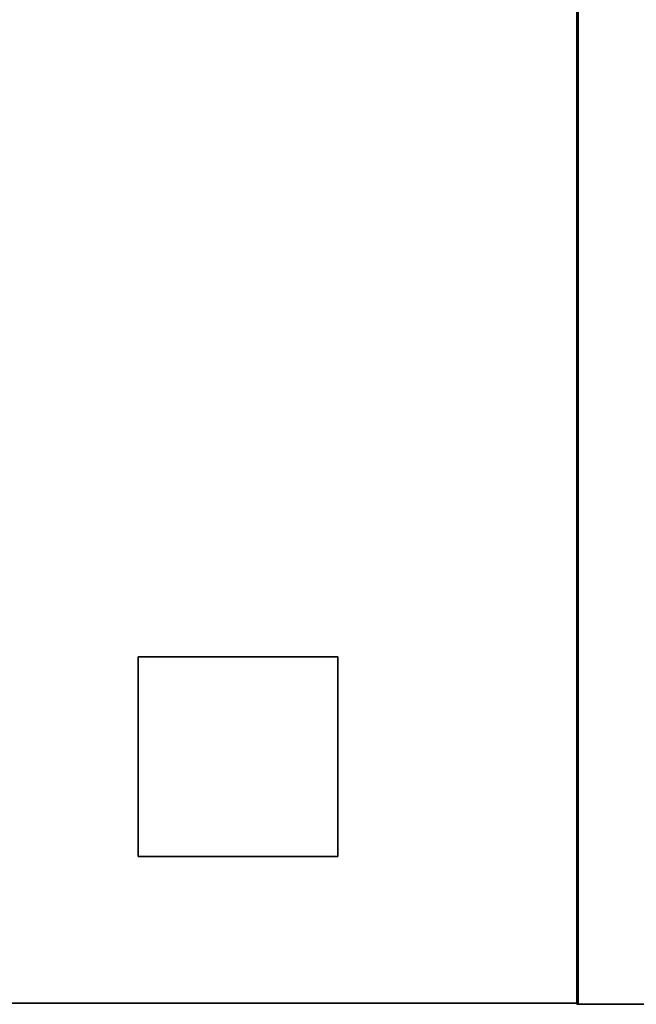
# Model space of a CAD drawing. Extents: x 64 to 6442, y -696 to 1139.
# Drawn here: x 6145 to 6293, y 193 to 429 of the extents above; entities that cross this region are included whole.
import ezdxf

# ---------------------------------------------------------------- set-up
doc = ezdxf.new("R2010")
doc.units = 0
doc.header["$MEASUREMENT"] = 0

msp = doc.modelspace()

# ---------------------------------------------------------------- linework, layer by layer
for points in [[(6279.38, 193.2, 38.8), (5357.37, 193.2, 38.8), (5357.37, 1138.71, 38.8), (6279.38, 1138.71, 38.8)], [(6279.38, 193.2, 733.09), (6279.38, 1138.71, 733.09), (5357.37, 1138.71, 733.09), (5357.37, 193.2, 733.09)], [(6376.65, 192.95, 38.8), (6279.12, 192.95, 38.8), (6279.12, 1138.95, 38.8), (6376.65, 1138.95, 38.8)], [(6376.65, 192.95, 732.8), (6376.65, 1138.95, 732.8), (6279.12, 1138.95, 732.8), (6279.12, 192.95, 732.8)], [(6279.12, 192.95, 38.8), (6279.12, 192.95, 732.8), (6279.12, 1138.95, 732.8), (6279.12, 1138.95, 38.8)], [(6279.38, 193.2, 38.8), (6279.38, 1138.71, 38.8), (6279.38, 1138.71, 733.09), (6279.38, 193.2, 733.09)], [(6221.62, 228.46, -164.1), (6173.63, 228.46, -164.1), (6173.63, 276.45, -164.1), (6221.62, 276.45, -164.1)], [(6221.62, 276.45, -164.1), (6173.63, 276.45, -164.1), (6173.63, 276.45, 30.9), (6221.62, 276.45, 30.9)], [(6221.62, 228.46, 30.9), (6221.62, 276.45, 30.9), (6173.63, 276.45, 30.9), (6173.63, 228.46, 30.9)], [(6173.63, 228.46, -164.1), (6173.63, 228.46, 30.9), (6173.63, 276.45, 30.9), (6173.63, 276.45, -164.1)], [(6221.62, 228.46, -164.1), (6221.62, 276.45, -164.1), (6221.62, 276.45, 30.9), (6221.62, 228.46, 30.9)], [(6221.62, 228.46, -164.1), (6221.62, 228.46, 30.9), (6173.63, 228.46, 30.9), (6173.63, 228.46, -164.1)], [(6279.38, 193.2, 38.8), (6279.38, 193.2, 733.09), (5357.37, 193.2, 733.09), (5357.37, 193.2, 38.8)], [(6376.65, 192.95, 38.8), (6376.65, 192.95, 732.8), (6279.12, 192.95, 732.8), (6279.12, 192.95, 38.8)]]:
    msp.add_3dface(points)

doc.saveas('drawing.dxf')
